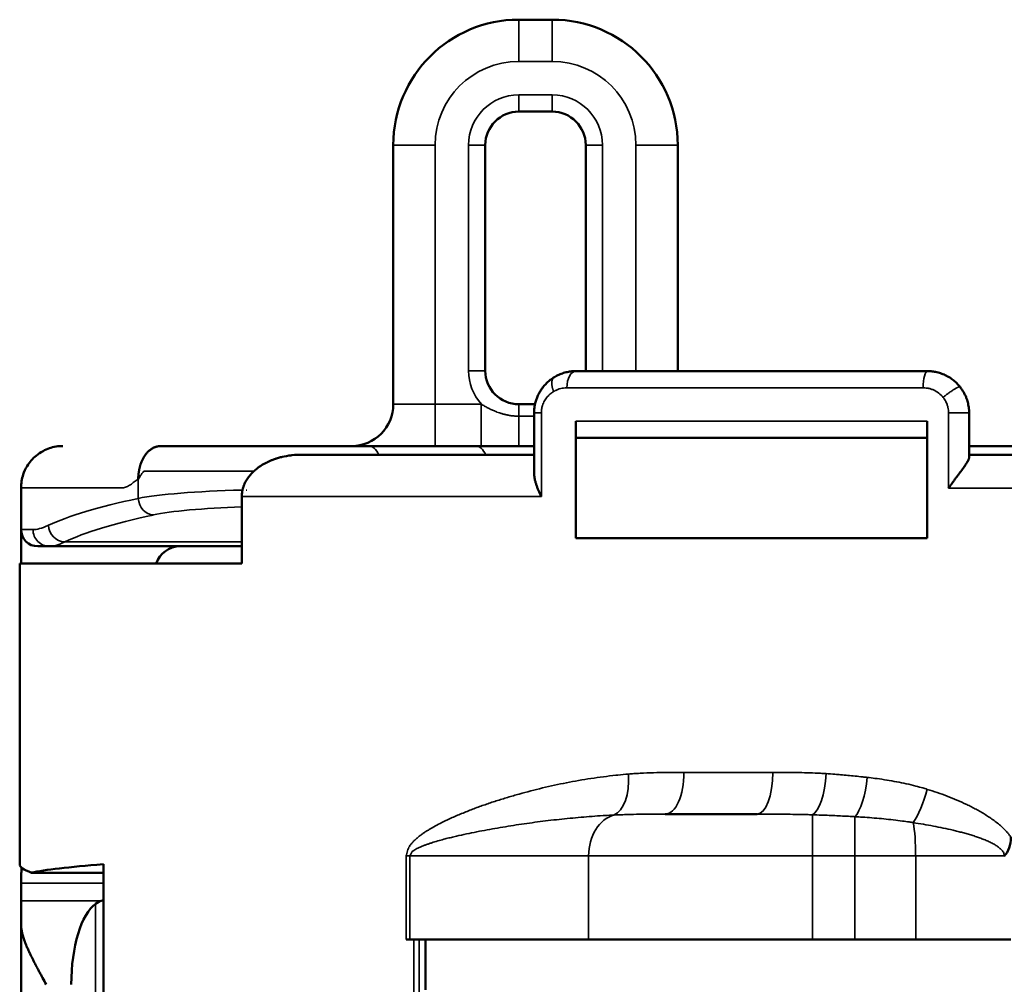
# Model space of a CAD drawing. Units: millimetres. Extents: x 303 to 496, y 93 to 373.
# Drawn here: x 361 to 373, y 177 to 189 of the extents above; entities that cross this region are included whole.
import ezdxf

# ---------------------------------------------------------------- set-up
doc = ezdxf.new("R2010")
doc.units = ezdxf.units.MM
doc.layers.add('Visible (ISO)', color=7, linetype='Continuous', lineweight=50)
doc.layers.add('Visible Narrow (ISO)', color=7, linetype='Continuous', lineweight=35)

msp = doc.modelspace()

# ---------------------------------------------------------------- linework, layer by layer
at = {"layer": 'Visible (ISO)'}
for p, q in [((366.924, 188.872), (367.324, 188.872)), ((366.924, 187.772), (367.324, 187.772)), ((365.424, 184.272), (365.424, 187.372)), ((366.524, 184.672), (366.524, 187.372)), ((367.724, 184.672), (367.724, 187.372)), ((368.824, 184.668), (368.824, 187.372)), ((371.808, 184.668), (367.608, 184.668)), ((366.924, 184.272), (367.119, 184.272)), ((367.108, 183.448), (367.108, 184.168)), ((372.308, 183.636), (372.308, 184.168)), ((367.608, 182.668), (367.608, 184.068)), ((371.808, 182.668), (371.808, 184.068)), ((371.808, 183.868), (367.608, 183.868)), ((366.408, 183.772), (365.13, 183.772)), ((366.408, 183.772), (367.108, 183.772)), ((367.108, 183.668), (364.328, 183.668)), ((378.308, 183.668), (372.308, 183.668)), ((360.974, 183.272), (360.974, 182.772)), ((363.613, 182.368), (363.613, 183.168)), ((360.974, 182.772), (360.974, 182.368)), ((361.174, 182.572), (361.315, 182.572)), ((361.315, 182.572), (363.613, 182.572)), ((371.808, 182.668), (367.608, 182.668)), ((363.613, 182.368), (360.958, 182.368)), ((360.958, 182.368), (360.958, 178.768)), ((369.774, 179.368), (368.675, 179.368)), ((361.958, 168.768), (361.958, 178.768)), ((361.958, 178.668), (361.098, 178.668)), ((360.974, 178.331), (360.974, 178.541)), ((360.974, 178.047), (360.974, 178.331)), ((360.974, 169.497), (360.974, 178.047)), ((365.62, 177.868), (365.578, 177.868)), ((367.759, 177.868), (365.62, 177.868)), ((365.808, 177.268), (365.808, 177.868)), ((370.434, 177.868), (367.759, 177.868)), ((370.434, 177.868), (370.943, 177.868)), ((371.669, 177.868), (370.943, 177.868)), ((372.808, 177.868), (371.669, 177.868))]:
    msp.add_line(p, q, dxfattribs=at)
for centre, radius, start, end in [((366.924, 187.372), 1.5, 90, 180), ((367.324, 187.372), 1.5, 0, 90), ((366.924, 187.372), 0.4, 90, 180), ((367.324, 187.372), 0.4, 0, 90), ((366.924, 184.672), 0.4, 180, 270), ((367.324, 184.672), 0.4, 359.4394, 0), ((364.924, 184.272), 0.5, 270, 0), ((361.174, 182.772), 0.2, 180, 270), ((362.874, 182.272), 0.3, 90, 161.3197)]:
    msp.add_arc(centre, radius, start, end, dxfattribs=at)
for centre, major_axis, ratio, start_param, end_param in [((372.459, 179.231), (-0.221, 0.4), 0.673555, 3.335306, 4.024451), ((375.293, 178.768), (-14.335, 0), 0.049938, -0.000001, 0.140146), ((375.27, 178.607), (14.312, 0), 0.030721, 2.765564, 3.001341), ((375.274, 178.541), (14.3, 0), 0.0625, 3.139412, 3.141593), ((360.468, 178.352), (-1.506, 0), 0.062378, 2.905675, 2.996697), ((361.974, 177.332), (0, 1), 0.4, 0.271537, 1.570796)]:
    msp.add_ellipse(centre, major_axis=major_axis, ratio=ratio, start_param=start_param, end_param=end_param, dxfattribs=at)
for points, knots in [([(367.108, 184.168), (367.108, 184.176), (367.108, 184.192), (367.11, 184.222), (367.115, 184.257), (367.124, 184.299), (367.138, 184.342), (367.157, 184.386), (367.18, 184.428), (367.206, 184.467), (367.237, 184.505), (367.272, 184.54), (367.31, 184.57), (367.336, 184.588), (367.35, 184.596)], [0, 0, 0, 0, 0.0285055, 0.0603112, 0.1092827, 0.1581655, 0.2182065, 0.2777371, 0.3365915, 0.3951511, 0.4582672, 0.5210291, 0.5829389, 0.6445731, 0.6445731, 0.6445731, 0.6445731]), ([(367.35, 184.596), (367.358, 184.601), (367.376, 184.611), (367.403, 184.625), (367.431, 184.636), (367.46, 184.646), (367.489, 184.654), (367.517, 184.66), (367.546, 184.664), (367.576, 184.667), (367.597, 184.668), (367.608, 184.668)], [0.6445731, 0.6445731, 0.6445731, 0.6445731, 0.6842417, 0.723799, 0.7631614, 0.8024561, 0.8416318, 0.880766, 0.9158603, 0.9579308, 1, 1, 1, 1]), ([(371.808, 184.668), (371.819, 184.668), (371.848, 184.667), (371.886, 184.662), (371.922, 184.655), (371.952, 184.647), (371.981, 184.637), (372.009, 184.626), (372.037, 184.613), (372.063, 184.598), (372.089, 184.582), (372.114, 184.564), (372.137, 184.545), (372.16, 184.524), (372.181, 184.502), (372.194, 184.486), (372.2, 184.478)], [0, 0, 0, 0, 0.044185, 0.1085424, 0.1478252, 0.1870846, 0.2263667, 0.265719, 0.3044089, 0.3430917, 0.3818073, 0.4205971, 0.4594457, 0.4982971, 0.5371821, 0.5761328, 0.5761328, 0.5761328, 0.5761328]), ([(372.2, 184.478), (372.208, 184.467), (372.224, 184.446), (372.245, 184.412), (372.263, 184.376), (372.277, 184.342), (372.288, 184.309), (372.295, 184.28), (372.301, 184.25), (372.305, 184.226), (372.307, 184.198), (372.308, 184.181), (372.308, 184.168)], [0.5761328, 0.5761328, 0.5761328, 0.5761328, 0.6269664, 0.6778686, 0.7288306, 0.7798448, 0.8184661, 0.8570721, 0.8956909, 0.9343511, 0.9503887, 1, 1, 1, 1]), ([(360.974, 183.272), (360.974, 183.326), (360.983, 183.38), (361.011, 183.466), (361.027, 183.5), (361.075, 183.579), (361.112, 183.621), (361.179, 183.678), (361.207, 183.696), (361.285, 183.738), (361.338, 183.756), (361.419, 183.77), (361.446, 183.772), (361.474, 183.772)], [0, 0, 0, 0, 0.01613866, 0.01613866, 0.0272666, 0.0272666, 0.0436752, 0.0436752, 0.05366443, 0.05366443, 0.0700997, 0.0700997, 0.07827058, 0.07827058, 0.07827058, 0.07827058]), ([(362.65, 183.772), (362.671, 183.772), (362.688, 183.772), (362.718, 183.772), (362.721, 183.772), (362.75, 183.772), (362.776, 183.772), (362.832, 183.772), (362.861, 183.772), (362.923, 183.772), (362.956, 183.772), (363.024, 183.772), (363.059, 183.772), (363.132, 183.772), (363.17, 183.772), (363.248, 183.772), (363.288, 183.772), (363.37, 183.772), (363.412, 183.772), (363.498, 183.772), (363.542, 183.772), (363.61, 183.772), (363.634, 183.772), (363.669, 183.772), (363.681, 183.772), (363.692, 183.772), (363.693, 183.772), (363.705, 183.772), (363.718, 183.772), (363.75, 183.772), (363.771, 183.772), (363.836, 183.772), (363.881, 183.772), (363.972, 183.772), (364.017, 183.772), (364.109, 183.772), (364.154, 183.772), (364.246, 183.772), (364.292, 183.772), (364.433, 183.772), (364.479, 183.772), (364.569, 183.772), (364.614, 183.772), (364.702, 183.772), (364.746, 183.772), (364.833, 183.772), (364.875, 183.772), (364.959, 183.772), (365, 183.772), (365.071, 183.772), (365.101, 183.772), (365.13, 183.772)], [0, 0, 0, 0, 0.0543, 0.0543, 0.062007, 0.062007, 0.111736, 0.111736, 0.161465, 0.161465, 0.211194, 0.211194, 0.260923, 0.260923, 0.310651, 0.310651, 0.36038, 0.36038, 0.410109, 0.410109, 0.459838, 0.459838, 0.486254, 0.486254, 0.498388, 0.498722, 0.498722, 0.499086, 0.512267, 0.512267, 0.534343, 0.534343, 0.582103, 0.582103, 0.629863, 0.629863, 0.677624, 0.677624, 0.725384, 0.725384, 0.773144, 0.773144, 0.820904, 0.820904, 0.868665, 0.868665, 0.916425, 0.916425, 0.964185, 0.964185, 1, 1, 1, 1]), ([(372.308, 183.772), (372.697, 183.772), (373.109, 183.772), (373.789, 183.772), (374.047, 183.772), (374.308, 183.772)], [0.2867876, 0.2867876, 0.2867876, 0.2867876, 0.3605869, 0.3605869, 0.4044115, 0.4044115, 0.4044115, 0.4044115]), ([(364.328, 183.668), (364.29, 183.668), (364.252, 183.666), (364.214, 183.662), (364.21, 183.661), (364.206, 183.661), (364.202, 183.66), (364.166, 183.656), (364.13, 183.65), (364.095, 183.641), (364.093, 183.641), (364.092, 183.64), (364.09, 183.64), (364.073, 183.636), (364.056, 183.631), (364.04, 183.626), (364.037, 183.626), (364.035, 183.625), (364.033, 183.624), (364.03, 183.623), (364.027, 183.622), (364.025, 183.622), (364.011, 183.617), (363.997, 183.612), (363.983, 183.607), (363.981, 183.606), (363.979, 183.605), (363.976, 183.604), (363.974, 183.603), (363.971, 183.602), (363.968, 183.601), (363.958, 183.597), (363.947, 183.592), (363.937, 183.587), (363.932, 183.585), (363.926, 183.583), (363.921, 183.58), (363.918, 183.579), (363.916, 183.578), (363.913, 183.576), (363.907, 183.573), (363.901, 183.57), (363.895, 183.567), (363.886, 183.562), (363.878, 183.558), (363.87, 183.553), (363.87, 183.553), (363.869, 183.553), (363.869, 183.552), (363.868, 183.552), (363.867, 183.551), (363.866, 183.551), (363.852, 183.543), (363.839, 183.534), (363.826, 183.525), (363.823, 183.523), (363.821, 183.522), (363.818, 183.52), (363.815, 183.518), (363.813, 183.516), (363.81, 183.514), (363.797, 183.505), (363.785, 183.495), (363.773, 183.485), (363.772, 183.484), (363.772, 183.483), (363.771, 183.483), (363.77, 183.482), (363.769, 183.481), (363.768, 183.48), (363.755, 183.469), (363.742, 183.456), (363.73, 183.444), (363.73, 183.443), (363.729, 183.442), (363.728, 183.441), (363.727, 183.44), (363.726, 183.439), (363.725, 183.438), (363.713, 183.425), (363.702, 183.412), (363.692, 183.398), (363.691, 183.397), (363.69, 183.395), (363.69, 183.394), (363.689, 183.393), (363.689, 183.393), (363.688, 183.392), (363.685, 183.387), (363.681, 183.382), (363.678, 183.377), (363.676, 183.374), (363.674, 183.372), (363.673, 183.369), (363.671, 183.366), (363.669, 183.363), (363.667, 183.36), (363.664, 183.355), (363.662, 183.35), (363.659, 183.346), (363.659, 183.345), (363.658, 183.344), (363.658, 183.343), (363.657, 183.341), (363.656, 183.34), (363.655, 183.338), (363.652, 183.333), (363.65, 183.327), (363.647, 183.321), (363.646, 183.319), (363.645, 183.317), (363.644, 183.315), (363.643, 183.313), (363.642, 183.311), (363.641, 183.308), (363.639, 183.302), (363.636, 183.295), (363.634, 183.289), (363.634, 183.288), (363.634, 183.288), (363.633, 183.287), (363.633, 183.287), (363.633, 183.286), (363.633, 183.285), (363.63, 183.278), (363.628, 183.27), (363.626, 183.263), (363.626, 183.261), (363.625, 183.26), (363.625, 183.258), (363.624, 183.257), (363.624, 183.255), (363.623, 183.253), (363.622, 183.247), (363.621, 183.241), (363.62, 183.236), (363.619, 183.233), (363.619, 183.231), (363.618, 183.228), (363.618, 183.226), (363.617, 183.223), (363.617, 183.22), (363.616, 183.213), (363.615, 183.207), (363.615, 183.2), (363.614, 183.2), (363.614, 183.199), (363.614, 183.198), (363.614, 183.197), (363.614, 183.196), (363.614, 183.195), (363.613, 183.186), (363.613, 183.177), (363.613, 183.168)], [0, 0, 0, 0, 0.1154642, 0.1154642, 0.1154642, 0.1273449, 0.1273449, 0.1273449, 0.2380333, 0.2380333, 0.2380333, 0.2430408, 0.2430408, 0.2430408, 0.2959429, 0.2959429, 0.2959429, 0.3036507, 0.3036507, 0.3036507, 0.3116921, 0.3116921, 0.3116921, 0.3564498, 0.3564498, 0.3564498, 0.364147, 0.364147, 0.364147, 0.3730332, 0.3730332, 0.3730332, 0.4076802, 0.4076802, 0.4076802, 0.4247053, 0.4247053, 0.4247053, 0.4346723, 0.4346723, 0.4346723, 0.4549556, 0.4549556, 0.4549556, 0.483479, 0.483479, 0.483479, 0.4851997, 0.4851997, 0.4851997, 0.4886577, 0.4886577, 0.4886577, 0.5365535, 0.5365535, 0.5365535, 0.5459816, 0.5459816, 0.5459816, 0.5559907, 0.5559907, 0.5559907, 0.6036184, 0.6036184, 0.6036184, 0.6068383, 0.6068383, 0.6068383, 0.6106789, 0.6106789, 0.6106789, 0.663297, 0.663297, 0.663297, 0.6674868, 0.6674868, 0.6674868, 0.6719651, 0.6719651, 0.6719651, 0.7233945, 0.7233945, 0.7233945, 0.7282051, 0.7282051, 0.7282051, 0.7308105, 0.7308105, 0.7308105, 0.7488247, 0.7488247, 0.7488247, 0.7586636, 0.7586636, 0.7586636, 0.7694103, 0.7694103, 0.7694103, 0.7858699, 0.7858699, 0.7858699, 0.7890866, 0.7890866, 0.7890866, 0.7940448, 0.7940448, 0.7940448, 0.8128042, 0.8128042, 0.8128042, 0.8194163, 0.8194163, 0.8194163, 0.8273068, 0.8273068, 0.8273068, 0.8479916, 0.8479916, 0.8479916, 0.849693, 0.849693, 0.849693, 0.8520064, 0.8520064, 0.8520064, 0.8752164, 0.8752164, 0.8752164, 0.8801315, 0.8801315, 0.8801315, 0.8854633, 0.8854633, 0.8854633, 0.903393, 0.903393, 0.903393, 0.9106413, 0.9106413, 0.9106413, 0.9194112, 0.9194112, 0.9194112, 0.9389309, 0.9389309, 0.9389309, 0.9411051, 0.9411051, 0.9411051, 0.9441438, 0.9441438, 0.9441438, 0.9714256, 0.9714256, 0.9714256, 0.9714256]), ([(372.062, 183.268), (372.069, 183.277), (372.075, 183.286), (372.081, 183.295), (372.087, 183.303), (372.094, 183.312), (372.1, 183.321), (372.106, 183.33), (372.113, 183.339), (372.119, 183.347), (372.125, 183.356), (372.132, 183.365), (372.138, 183.374), (372.146, 183.384), (372.154, 183.395), (372.162, 183.405), (372.167, 183.412), (372.171, 183.419), (372.176, 183.425), (372.179, 183.429), (372.181, 183.432), (372.184, 183.435), (372.187, 183.439), (372.19, 183.444), (372.193, 183.448), (372.199, 183.456), (372.206, 183.465), (372.212, 183.473), (372.212, 183.474), (372.213, 183.475), (372.214, 183.475), (372.214, 183.476), (372.215, 183.477), (372.216, 183.478), (372.219, 183.482), (372.222, 183.486), (372.225, 183.491), (372.227, 183.494), (372.229, 183.497), (372.231, 183.5), (372.234, 183.503), (372.236, 183.507), (372.239, 183.51), (372.242, 183.514), (372.244, 183.518), (372.247, 183.522), (372.247, 183.522), (372.248, 183.523), (372.248, 183.524), (372.249, 183.525), (372.25, 183.526), (372.251, 183.527), (372.255, 183.532), (372.258, 183.538), (372.262, 183.543), (372.263, 183.544), (372.263, 183.545), (372.264, 183.546), (372.265, 183.547), (372.265, 183.548), (372.266, 183.549), (372.27, 183.555), (372.273, 183.56), (372.276, 183.565), (372.277, 183.566), (372.277, 183.567), (372.278, 183.568), (372.279, 183.569), (372.279, 183.57), (372.28, 183.571), (372.283, 183.576), (372.286, 183.581), (372.289, 183.586), (372.29, 183.587), (372.29, 183.587), (372.29, 183.588), (372.29, 183.589), (372.291, 183.589), (372.291, 183.59), (372.294, 183.595), (372.297, 183.601), (372.299, 183.606), (372.301, 183.609), (372.301, 183.611), (372.302, 183.613), (372.303, 183.614), (372.303, 183.614), (372.303, 183.615), (372.303, 183.615), (372.303, 183.616), (372.304, 183.616), (372.304, 183.618), (372.305, 183.621), (372.306, 183.623), (372.306, 183.624), (372.307, 183.626), (372.307, 183.628), (372.307, 183.629), (372.307, 183.629), (372.307, 183.63), (372.307, 183.63), (372.307, 183.631), (372.308, 183.632), (372.308, 183.633), (372.308, 183.635), (372.308, 183.636)], [0, 0, 0, 0, 0.032571, 0.032571, 0.032571, 0.065142, 0.065142, 0.065142, 0.0977205, 0.0977205, 0.0977205, 0.130299, 0.130299, 0.130299, 0.1699749, 0.1699749, 0.1699749, 0.1953913, 0.1953913, 0.1953913, 0.2080894, 0.2080894, 0.2080894, 0.2242176, 0.2242176, 0.2242176, 0.2574554, 0.2574554, 0.2574554, 0.260504, 0.260504, 0.260504, 0.2642642, 0.2642642, 0.2642642, 0.2806353, 0.2806353, 0.2806353, 0.2932123, 0.2932123, 0.2932123, 0.3074101, 0.3074101, 0.3074101, 0.3232156, 0.3232156, 0.3232156, 0.3258911, 0.3258911, 0.3258911, 0.3306053, 0.3306053, 0.3306053, 0.3542478, 0.3542478, 0.3542478, 0.358455, 0.358455, 0.358455, 0.3633853, 0.3633853, 0.3633853, 0.3871871, 0.3871871, 0.3871871, 0.3910905, 0.3910905, 0.3910905, 0.3957016, 0.3957016, 0.3957016, 0.4211779, 0.4211779, 0.4211779, 0.4238181, 0.4238181, 0.4238181, 0.4268786, 0.4268786, 0.4268786, 0.4564106, 0.4564106, 0.4564106, 0.4695009, 0.4695009, 0.4695009, 0.4727252, 0.4727252, 0.4727252, 0.4759615, 0.4759615, 0.4759615, 0.4891005, 0.4891005, 0.4891005, 0.5012868, 0.5012868, 0.5012868, 0.5054774, 0.5054774, 0.5054774, 0.5096559, 0.5096559, 0.5096559, 0.5218075, 0.5218075, 0.5218075, 0.5218075]), ([(367.194, 183.168), (367.191, 183.174), (367.185, 183.186), (367.176, 183.204), (367.168, 183.222), (367.16, 183.24), (367.152, 183.257), (367.145, 183.275), (367.139, 183.293), (367.133, 183.311), (367.127, 183.328), (367.122, 183.346), (367.118, 183.363), (367.114, 183.38), (367.112, 183.398), (367.109, 183.415), (367.108, 183.431), (367.108, 183.442), (367.108, 183.448)], [0, 0, 0, 0, 0.062477, 0.124954, 0.18743, 0.249908, 0.312392, 0.374895, 0.437399, 0.499888, 0.562378, 0.624902, 0.687436, 0.749957, 0.812448, 0.874947, 0.937476, 1, 1, 1, 1]), ([(360.974, 178.543), (360.974, 178.544), (360.974, 178.545), (360.974, 178.548), (360.974, 178.55), (360.974, 178.553), (360.974, 178.556), (360.974, 178.56), (360.974, 178.565), (360.975, 178.571), (360.975, 178.576), (360.975, 178.582), (360.975, 178.588), (360.975, 178.588), (360.975, 178.589), (360.975, 178.589), (360.975, 178.59), (360.975, 178.59), (360.975, 178.591), (360.976, 178.603), (360.976, 178.618), (360.977, 178.635), (360.977, 178.635), (360.977, 178.636), (360.977, 178.637), (360.977, 178.637), (360.977, 178.638), (360.977, 178.638), (360.977, 178.646), (360.977, 178.654), (360.977, 178.663), (360.977, 178.664), (360.977, 178.665), (360.977, 178.666), (360.977, 178.668), (360.977, 178.669), (360.978, 178.67), (360.978, 178.679), (360.978, 178.687), (360.978, 178.697), (360.978, 178.698), (360.978, 178.698), (360.978, 178.699), (360.978, 178.7), (360.978, 178.7), (360.978, 178.701), (360.978, 178.703), (360.978, 178.706), (360.978, 178.709), (360.979, 178.711), (360.979, 178.714), (360.979, 178.717), (360.979, 178.72), (360.979, 178.723), (360.979, 178.726), (360.979, 178.727), (360.979, 178.728), (360.979, 178.729)], [0, 0, 0, 0, 0.0469452, 0.0469452, 0.0469452, 0.0901689, 0.0901689, 0.0901689, 0.1410314, 0.1410314, 0.1410314, 0.186015, 0.186015, 0.186015, 0.1881449, 0.1881449, 0.1881449, 0.1924127, 0.1924127, 0.1924127, 0.2790668, 0.2790668, 0.2790668, 0.2825493, 0.2825493, 0.2825493, 0.2843804, 0.2843804, 0.2843804, 0.3246923, 0.3246923, 0.3246923, 0.3299411, 0.3299411, 0.3299411, 0.3353885, 0.3353885, 0.3353885, 0.3737014, 0.3737014, 0.3737014, 0.3772269, 0.3772269, 0.3772269, 0.3792097, 0.3792097, 0.3792097, 0.3899838, 0.3899838, 0.3899838, 0.400758, 0.400758, 0.400758, 0.4125045, 0.4125045, 0.4125045, 0.4169519, 0.4169519, 0.4169519, 0.4169519]), ([(361.274, 177.332), (361.26, 177.358), (361.246, 177.383), (361.232, 177.409), (361.229, 177.415), (361.225, 177.421), (361.222, 177.426), (361.219, 177.432), (361.216, 177.438), (361.213, 177.444), (361.206, 177.456), (361.199, 177.469), (361.192, 177.482), (361.186, 177.495), (361.179, 177.507), (361.172, 177.52), (361.168, 177.528), (361.164, 177.535), (361.16, 177.543), (361.158, 177.547), (361.156, 177.551), (361.154, 177.555), (361.152, 177.559), (361.15, 177.563), (361.148, 177.566), (361.144, 177.574), (361.14, 177.582), (361.136, 177.59), (361.133, 177.595), (361.13, 177.6), (361.128, 177.605), (361.121, 177.618), (361.115, 177.63), (361.109, 177.643), (361.1, 177.661), (361.091, 177.679), (361.082, 177.697), (361.081, 177.7), (361.08, 177.702), (361.079, 177.705), (361.078, 177.707), (361.077, 177.708), (361.076, 177.71), (361.07, 177.723), (361.065, 177.735), (361.059, 177.748), (361.059, 177.749), (361.058, 177.749), (361.058, 177.75), (361.052, 177.764), (361.046, 177.777), (361.041, 177.79), (361.04, 177.792), (361.039, 177.793), (361.039, 177.795), (361.038, 177.797), (361.037, 177.799), (361.036, 177.801), (361.033, 177.81), (361.029, 177.819), (361.025, 177.828), (361.024, 177.832), (361.022, 177.836), (361.021, 177.84), (361.019, 177.844), (361.018, 177.848), (361.016, 177.852), (361.013, 177.862), (361.01, 177.871), (361.007, 177.88), (361.006, 177.881), (361.006, 177.882), (361.005, 177.883), (361.005, 177.885), (361.004, 177.886), (361.004, 177.888), (361, 177.899), (360.997, 177.91), (360.994, 177.921), (360.993, 177.923), (360.993, 177.924), (360.992, 177.926), (360.992, 177.927), (360.992, 177.928), (360.992, 177.929), (360.991, 177.933), (360.989, 177.937), (360.988, 177.941), (360.988, 177.943), (360.988, 177.945), (360.987, 177.947), (360.987, 177.949), (360.986, 177.951), (360.986, 177.953), (360.985, 177.958), (360.984, 177.962), (360.983, 177.966), (360.983, 177.967), (360.983, 177.967), (360.982, 177.968), (360.982, 177.969), (360.982, 177.97), (360.982, 177.972), (360.979, 177.984), (360.977, 177.996), (360.976, 178.008), (360.974, 178.021), (360.974, 178.034), (360.974, 178.047)], [0, 0, 0, 0, 0.0872327, 0.0872327, 0.0872327, 0.1070838, 0.1070838, 0.1070838, 0.1269414, 0.1269414, 0.1269414, 0.1705721, 0.1705721, 0.1705721, 0.2142027, 0.2142027, 0.2142027, 0.2409743, 0.2409743, 0.2409743, 0.2543601, 0.2543601, 0.2543601, 0.2677459, 0.2677459, 0.2677459, 0.2945404, 0.2945404, 0.2945404, 0.3125907, 0.3125907, 0.3125907, 0.3563415, 0.3563415, 0.3563415, 0.4198783, 0.4198783, 0.4198783, 0.4286044, 0.4286044, 0.4286044, 0.4350736, 0.4350736, 0.4350736, 0.4793822, 0.4793822, 0.4793822, 0.4821772, 0.4821772, 0.4821772, 0.5298562, 0.5298562, 0.5298562, 0.5359568, 0.5359568, 0.5359568, 0.5424547, 0.5424547, 0.5424547, 0.5760467, 0.5760467, 0.5760467, 0.589839, 0.589839, 0.589839, 0.6055099, 0.6055099, 0.6055099, 0.6395957, 0.6395957, 0.6395957, 0.6436771, 0.6436771, 0.6436771, 0.6494198, 0.6494198, 0.6494198, 0.6906021, 0.6906021, 0.6906021, 0.6973799, 0.6973799, 0.6973799, 0.7011651, 0.7011651, 0.7011651, 0.717031, 0.717031, 0.717031, 0.724165, 0.724165, 0.724165, 0.7324825, 0.7324825, 0.7324825, 0.7491669, 0.7491669, 0.7491669, 0.7509805, 0.7509805, 0.7509805, 0.756262, 0.756262, 0.756262, 0.8048493, 0.8048493, 0.8048493, 0.8587216, 0.8587216, 0.8587216, 0.8587216])]:
    msp.add_open_spline(points, degree=3, knots=knots, dxfattribs=at)
for points, weights in [([(362.401, 183.545), (362.444, 183.683), (362.53, 183.772), (362.65, 183.772)], [0.874193260776, 0.823780992497, 0.865716572238, 1]), ([(362.375, 183.372), (362.375, 183.428), (362.383, 183.487), (362.401, 183.545)], [1, 0.939021281886, 0.897085702145, 0.874193260776])]:
    msp.add_rational_spline(points, weights, degree=3, dxfattribs=at)
msp.add_open_spline([(361.932, 178.331), (361.915, 178.326), (361.893, 178.314), (361.866, 178.296)], degree=3, dxfattribs=at)
at = {"layer": 'Visible Narrow (ISO)'}
for p, q in [((366.924, 188.872), (366.924, 188.372)), ((367.324, 188.372), (367.324, 188.872)), ((366.924, 188.372), (367.324, 188.372)), ((366.924, 187.972), (367.324, 187.972)), ((366.924, 187.972), (366.924, 187.772)), ((367.324, 187.772), (367.324, 187.972)), ((365.924, 187.372), (365.424, 187.372)), ((365.924, 184.272), (365.924, 187.372)), ((366.324, 184.672), (366.324, 187.372)), ((366.324, 187.372), (366.524, 187.372)), ((367.724, 187.372), (367.924, 187.372)), ((367.924, 184.672), (367.924, 187.372)), ((368.324, 184.668), (368.324, 187.372)), ((368.324, 187.372), (368.824, 187.372)), ((366.324, 184.672), (366.524, 184.672)), ((367.724, 184.672), (367.924, 184.672)), ((371.758, 184.468), (367.499, 184.468)), ((365.924, 184.272), (365.424, 184.272)), ((365.924, 184.272), (366.476, 184.272)), ((365.924, 183.772), (365.924, 184.272)), ((366.476, 184.272), (366.476, 183.772)), ((366.924, 184.272), (366.924, 184.129)), ((366.924, 184.129), (366.924, 183.772)), ((366.924, 184.129), (367.108, 184.129)), ((367.108, 184.168), (367.194, 184.168)), ((367.194, 183.168), (367.194, 184.168)), ((372.062, 184.168), (372.308, 184.168)), ((372.062, 183.268), (372.062, 184.168)), ((371.808, 184.068), (367.608, 184.068)), ((362.375, 183.372), (362.375, 183.146)), ((378.553, 183.268), (372.062, 183.268)), ((367.194, 183.168), (363.613, 183.168)), ((360.974, 182.772), (361.117, 182.772)), ((363.613, 182.626), (361.498, 182.626)), ((369.961, 179.868), (368.899, 179.868)), ((370.434, 178.868), (370.434, 179.36)), ((370.943, 178.868), (370.943, 179.338)), ((365.62, 178.868), (365.578, 178.868)), ((365.578, 177.868), (365.578, 178.868)), ((367.759, 178.868), (365.62, 178.868)), ((365.62, 177.868), (365.62, 178.868)), ((370.434, 178.868), (367.759, 178.868)), ((367.759, 177.868), (367.759, 178.868)), ((370.434, 178.868), (370.943, 178.868)), ((370.434, 177.868), (370.434, 178.868)), ((371.669, 178.868), (370.943, 178.868)), ((370.943, 177.868), (370.943, 178.868)), ((372.728, 178.868), (371.669, 178.868)), ((371.669, 177.868), (371.669, 178.868)), ((360.974, 178.543), (361.958, 178.543)), ((360.974, 178.331), (361.932, 178.331)), ((361.866, 178.296), (361.866, 169.248)), ((365.668, 169.668), (365.668, 177.868)), ((365.735, 169.668), (365.735, 177.868))]:
    msp.add_line(p, q, dxfattribs=at)
for centre, radius, start, end in [((366.924, 187.372), 1, 90, 180), ((367.324, 187.372), 1, 0, 90), ((366.924, 187.372), 0.6, 90, 180), ((367.324, 187.372), 0.6, 0, 90), ((366.924, 184.672), 0.6, 180, 221.8103), ((367.324, 184.672), 0.6, 359.6262, 0)]:
    msp.add_arc(centre, radius, start, end, dxfattribs=at)
for centre, major_axis, ratio, start_param, end_param in [((367.608, 184.468), (0, 0.2), 0.546099, 0, 1.570796), ((371.808, 184.468), (0, 0.2), 0.248227, 0, 1.570796), ((365.13, 183.472), (0, 0.3), 0.529702, 5.424747, 6.283185), ((366.408, 183.472), (0, 0.3), 0.529702, 5.424747, 6.283185), ((364.179, 183.065), (-2, 0), 0.09375, -1.28483, -0.446463), ((364.229, 183.065), (2, 0), 0.09375, 1.853445, 1.856763), ((375.223, 182.513), (14.249, 0.002), 0.102863, 2.694315, 2.92632), ((362.556, 183.146), (-0.043, 0.195), 0.898031, 1.377833, 2.903879), ((364.179, 182.866), (1.8, 0), 0.104167, 1.890765, 2.69513), ((375.227, 182.314), (14.054, 0.002), 0.10431, 2.69438, 2.92635), ((361.498, 182.825), (-0.086, 0.18), 0.971981, 1.136485, 2.685186), ((361.315, 182.772), (0, 0.2), 0.989976, 1.570795, 3.141592), ((368.675, 179.868), (0, -0.5), 0.448165, 0, 1.570796), ((369.774, 179.868), (0, -0.5), 0.373874, 0, 1.570796), ((367.989, 179.848), (0.04, -0.498), 0.493305, 0.1483, 1.530983), ((370.434, 179.853), (-0.031, -0.499), 0.328782, 0.185666, 1.591097), ((370.943, 179.808), (-0.056, -0.497), 0.293261, 0.36543, 1.603689), ((371.684, 179.665), (-0.143, -0.479), 0.235159, 0.661723, 1.641031), ((368.141, 178.868), (0, 0.5), 0.764145, 0.200595, 1.570796), ((371.596, 178.868), (0, -0.5), 0.145261, 1.570796, 2.493524)]:
    msp.add_ellipse(centre, major_axis=major_axis, ratio=ratio, start_param=start_param, end_param=end_param, dxfattribs=at)
for points, weights in [([(367.341, 184.425), (367.307, 184.507), (367.311, 184.573), (367.35, 184.596)], [1, 0.868255215849, 0.868255215849, 1]), ([(371.997, 184.354), (372.099, 184.439), (372.188, 184.493), (372.2, 184.478)], [1, 0.759767896095, 0.759768367369, 1.00000141382]), ([(363.615, 183.245), (363.615, 183.235), (363.616, 183.226), (363.616, 183.217)], [1, 0.982412982196, 0.966620185016, 0.952621608458])]:
    msp.add_rational_spline(points, weights, degree=3, dxfattribs=at)
for points, knots in [([(367.341, 184.425), (367.344, 184.427), (367.35, 184.43), (367.355, 184.433), (367.363, 184.437), (367.369, 184.439), (367.386, 184.447), (367.397, 184.451), (367.42, 184.458), (367.432, 184.461), (367.449, 184.464), (367.454, 184.465), (367.473, 184.467), (367.486, 184.468), (367.499, 184.468)], [0.6363594, 0.6363594, 0.6363594, 0.6363594, 0.6565153, 0.6766712, 0.6766712, 0.716983, 0.716983, 0.7973574, 0.7973574, 0.8776004, 0.8776004, 0.9136035, 0.9136035, 1, 1, 1, 1]), ([(371.758, 184.468), (371.765, 184.468), (371.772, 184.468), (371.789, 184.467), (371.799, 184.465), (371.822, 184.462), (371.834, 184.459), (371.858, 184.452), (371.869, 184.448), (371.903, 184.433), (371.925, 184.42), (371.964, 184.391), (371.981, 184.373), (371.997, 184.354)], [0, 0, 0, 0, 0.0446025, 0.0446025, 0.1095068, 0.1095068, 0.1886425, 0.1886425, 0.2677781, 0.2677781, 0.4232486, 0.4232486, 0.5787829, 0.5787829, 0.5787829, 0.5787829]), ([(367.194, 184.168), (367.194, 184.173), (367.194, 184.177), (367.195, 184.187), (367.195, 184.192), (367.197, 184.205), (367.198, 184.213), (367.201, 184.229), (367.202, 184.237), (367.207, 184.254), (367.21, 184.263), (367.217, 184.281), (367.221, 184.29), (367.229, 184.307), (367.234, 184.316), (367.243, 184.332), (367.249, 184.339), (367.26, 184.355), (367.267, 184.363), (367.28, 184.377), (367.287, 184.384), (367.302, 184.397), (367.31, 184.403), (367.321, 184.412), (367.329, 184.417), (367.337, 184.422), (367.341, 184.425)], [0, 0, 0, 0, 0.0275497, 0.0275497, 0.0583053, 0.0583053, 0.1057319, 0.1057319, 0.1531586, 0.1531586, 0.2116197, 0.2116197, 0.2698673, 0.2698673, 0.3278275, 0.3278275, 0.3857878, 0.3857878, 0.4486772, 0.4486772, 0.5115665, 0.5115665, 0.573963, 0.573963, 0.6051612, 0.6363594, 0.6363594, 0.6363594, 0.6363594]), ([(371.997, 184.354), (372.007, 184.341), (372.016, 184.328), (372.032, 184.3), (372.039, 184.285), (372.048, 184.259), (372.052, 184.247), (372.057, 184.223), (372.06, 184.211), (372.061, 184.197), (372.061, 184.194), (372.062, 184.184), (372.062, 184.176), (372.062, 184.168)], [0.5787829, 0.5787829, 0.5787829, 0.5787829, 0.6801409, 0.6801409, 0.7815161, 0.7815161, 0.8582132, 0.8582132, 0.9349103, 0.9349103, 0.9508079, 0.9508079, 1, 1, 1, 1]), ([(366.476, 184.272), (366.483, 184.268), (366.495, 184.261), (366.514, 184.25), (366.533, 184.24), (366.552, 184.229), (366.571, 184.219), (366.598, 184.206), (366.621, 184.196), (366.641, 184.188), (366.651, 184.184), (366.669, 184.176), (366.696, 184.167), (366.73, 184.156), (366.766, 184.147), (366.803, 184.139), (366.836, 184.134), (366.859, 184.132), (366.871, 184.131), (366.881, 184.13), (366.898, 184.129), (366.914, 184.129), (366.924, 184.129)], [0, 0, 0, 0, 0.046064, 0.091517, 0.136716, 0.182025, 0.227811, 0.274448, 0.371799, 0.388558, 0.405436, 0.439523, 0.51089, 0.586792, 0.66404, 0.745786, 0.828681, 0.873402, 0.889183, 0.904986, 0.936641, 1, 1, 1, 1]), ([(362.375, 183.372), (362.382, 183.38), (362.388, 183.391), (362.4, 183.413), (362.407, 183.424), (362.42, 183.445), (362.426, 183.454), (362.44, 183.468), (362.447, 183.472), (362.46, 183.472), (362.464, 183.472), (362.497, 183.472), (362.528, 183.472), (362.594, 183.472), (362.629, 183.472), (362.702, 183.472), (362.74, 183.472), (362.82, 183.472), (362.861, 183.472), (362.947, 183.472), (362.992, 183.472), (363.084, 183.472), (363.131, 183.472), (363.228, 183.472), (363.277, 183.472), (363.378, 183.472), (363.43, 183.472), (363.51, 183.472), (363.538, 183.472), (363.579, 183.472), (363.593, 183.472), (363.606, 183.472), (363.607, 183.472), (363.621, 183.472), (363.636, 183.472), (363.674, 183.472), (363.699, 183.472), (363.735, 183.472), (363.747, 183.472), (363.759, 183.472)], [0, 0, 0, 0, 0.0135751, 0.0135751, 0.0271502, 0.0271502, 0.0407253, 0.0407253, 0.0543004, 0.0543004, 0.0620072, 0.0620072, 0.111736, 0.111736, 0.1614649, 0.1614649, 0.2111937, 0.2111937, 0.2609225, 0.2609225, 0.3106514, 0.3106514, 0.3603802, 0.3603802, 0.410109, 0.410109, 0.4598379, 0.4598379, 0.4862539, 0.4862539, 0.4983881, 0.4987224, 0.4987224, 0.4990856, 0.5122668, 0.5122668, 0.534343, 0.534343, 0.5452502, 0.5452502, 0.5452502, 0.5452502]), ([(362.375, 183.372), (362.359, 183.364), (362.343, 183.353), (362.312, 183.331), (362.297, 183.32), (362.266, 183.299), (362.25, 183.29), (362.219, 183.276), (362.203, 183.272), (362.086, 183.272), (361.992, 183.272), (361.801, 183.272), (361.707, 183.272), (361.535, 183.272), (361.458, 183.272), (361.32, 183.272), (361.26, 183.272), (361.156, 183.272), (361.113, 183.272), (361.043, 183.272), (361.017, 183.272), (360.982, 183.272), (360.974, 183.272), (360.974, 183.272)], [0, 0, 0, 0, 0.0020807, 0.0020807, 0.0041615, 0.0041615, 0.0062422, 0.0062422, 0.0083229, 0.0083229, 0.0213147, 0.0213147, 0.0362736, 0.0362736, 0.0512326, 0.0512326, 0.0661915, 0.0661915, 0.0811504, 0.0811504, 0.0961093, 0.0961093, 0.1110682, 0.1110682, 0.1110682, 0.1110682]), ([(361.303, 182.825), (361.301, 182.824), (361.299, 182.823), (361.295, 182.821), (361.294, 182.821), (361.257, 182.804), (361.224, 182.792), (361.167, 182.776), (361.143, 182.772), (361.12, 182.772), (361.118, 182.772), (361.117, 182.772)], [0, 0, 0, 0, 0.026605, 0.026605, 0.043322, 0.043322, 0.53414, 0.53414, 0.973095, 0.973095, 1, 1, 1, 1]), ([(361.498, 182.626), (361.496, 182.625), (361.494, 182.624), (361.491, 182.622), (361.49, 182.622), (361.453, 182.604), (361.421, 182.592), (361.365, 182.576), (361.341, 182.572), (361.318, 182.572), (361.316, 182.572), (361.315, 182.572)], [0, 0, 0, 0, 0.026605, 0.026605, 0.043322, 0.043322, 0.53414, 0.53414, 0.973095, 0.973095, 1, 1, 1, 1]), ([(368.236, 179.848), (368.257, 179.85), (368.278, 179.851), (368.312, 179.854), (368.324, 179.854), (368.363, 179.857), (368.39, 179.858), (368.47, 179.862), (368.523, 179.864), (368.63, 179.866), (368.683, 179.867), (368.768, 179.868), (368.799, 179.868), (368.853, 179.868), (368.876, 179.868), (368.899, 179.868)], [0, 0, 0, 0, 0.095201, 0.095201, 0.151587, 0.151587, 0.271233, 0.271233, 0.512223, 0.512223, 0.755263, 0.755263, 0.895564, 0.895564, 1, 1, 1, 1]), ([(369.961, 179.868), (369.984, 179.868), (370.007, 179.868), (370.049, 179.868), (370.068, 179.868), (370.129, 179.867), (370.171, 179.867), (370.255, 179.866), (370.297, 179.865), (370.381, 179.863), (370.423, 179.862), (370.487, 179.859), (370.508, 179.858), (370.553, 179.855), (370.575, 179.854), (370.598, 179.853)], [0, 0, 0, 0, 0.109009, 0.109009, 0.200634, 0.200634, 0.400284, 0.400284, 0.598789, 0.598789, 0.796021, 0.796021, 0.894777, 0.894777, 1, 1, 1, 1]), ([(365.578, 178.868), (365.581, 178.878), (365.584, 178.888), (365.59, 178.909), (365.592, 178.919), (365.598, 178.94), (365.601, 178.95), (365.608, 178.968), (365.612, 178.976), (365.62, 178.989), (365.624, 178.994), (365.636, 179.01), (365.645, 179.02), (365.662, 179.04), (365.671, 179.049), (365.69, 179.066), (365.699, 179.075), (365.72, 179.092), (365.732, 179.102), (365.755, 179.12), (365.767, 179.128), (365.791, 179.145), (365.803, 179.153), (365.827, 179.169), (365.84, 179.176), (365.877, 179.199), (365.902, 179.213), (365.952, 179.241), (365.978, 179.254), (366.024, 179.278), (366.045, 179.288), (366.087, 179.308), (366.108, 179.317), (366.172, 179.346), (366.214, 179.364), (366.301, 179.399), (366.344, 179.417), (366.432, 179.45), (366.476, 179.466), (366.565, 179.497), (366.609, 179.512), (366.7, 179.541), (366.745, 179.555), (366.836, 179.582), (366.882, 179.596), (366.974, 179.622), (367.021, 179.634), (367.114, 179.658), (367.161, 179.67), (367.255, 179.692), (367.303, 179.703), (367.398, 179.724), (367.446, 179.734), (367.543, 179.753), (367.591, 179.762), (367.689, 179.779), (367.738, 179.787), (367.836, 179.802), (367.886, 179.809), (367.985, 179.822), (368.035, 179.828), (368.093, 179.834), (368.101, 179.835), (368.151, 179.84), (368.194, 179.844), (368.236, 179.848)], [0, 0, 0, 0, 0.00712, 0.00712, 0.01424, 0.01424, 0.021359, 0.021359, 0.028479, 0.028479, 0.034405, 0.034405, 0.04653, 0.04653, 0.058938, 0.058938, 0.0715, 0.0715, 0.086584, 0.086584, 0.101771, 0.101771, 0.117039, 0.117039, 0.132363, 0.132363, 0.163169, 0.163169, 0.194089, 0.194089, 0.219138, 0.219138, 0.244225, 0.244225, 0.294481, 0.294481, 0.344818, 0.344818, 0.3952, 0.3952, 0.445634, 0.445634, 0.496084, 0.496084, 0.546538, 0.546538, 0.59699, 0.59699, 0.647465, 0.647465, 0.697924, 0.697924, 0.748362, 0.748362, 0.798773, 0.798773, 0.849144, 0.849144, 0.899476, 0.899476, 0.949764, 0.949764, 0.957766, 0.957766, 1, 1, 1, 1]), ([(371.09, 179.808), (371.072, 179.81), (371.054, 179.812), (371.006, 179.817), (370.975, 179.821), (370.887, 179.83), (370.829, 179.835), (370.749, 179.842), (370.726, 179.844), (370.669, 179.848), (370.633, 179.85), (370.598, 179.853)], [0.0000001, 0.0000001, 0.0000001, 0.0000001, 0.1086914, 0.1086914, 0.2954508, 0.2954508, 0.6479214, 0.6479214, 0.7846819, 0.7846819, 1, 1, 1, 1]), ([(371.807, 179.665), (371.789, 179.671), (371.771, 179.676), (371.726, 179.689), (371.699, 179.696), (371.634, 179.713), (371.595, 179.723), (371.518, 179.74), (371.479, 179.748), (371.402, 179.762), (371.363, 179.769), (371.285, 179.782), (371.246, 179.788), (371.199, 179.794), (371.19, 179.795), (371.151, 179.801), (371.121, 179.804), (371.09, 179.808)], [0, 0, 0, 0, 0.074358, 0.074358, 0.186223, 0.186223, 0.346966, 0.346966, 0.508959, 0.508959, 0.671834, 0.671834, 0.83554, 0.83554, 0.871177, 0.871177, 1, 1, 1, 1]), ([(372.808, 179.093), (372.804, 179.098), (372.801, 179.103), (372.79, 179.117), (372.783, 179.126), (372.768, 179.144), (372.761, 179.152), (372.746, 179.169), (372.738, 179.178), (372.722, 179.194), (372.714, 179.202), (372.69, 179.224), (372.674, 179.238), (372.641, 179.265), (372.624, 179.278), (372.59, 179.304), (372.572, 179.316), (372.537, 179.34), (372.519, 179.351), (372.483, 179.374), (372.465, 179.385), (372.429, 179.406), (372.41, 179.416), (372.373, 179.436), (372.354, 179.446), (372.316, 179.465), (372.298, 179.475), (372.24, 179.502), (372.201, 179.519), (372.124, 179.552), (372.084, 179.568), (372.006, 179.598), (371.966, 179.613), (371.886, 179.64), (371.847, 179.653), (371.807, 179.665)], [0, 0, 0, 0, 0.0140439, 0.0140439, 0.0403915, 0.0403915, 0.067132, 0.067132, 0.0942158, 0.0942158, 0.121584, 0.121584, 0.1738717, 0.1738717, 0.2268242, 0.2268242, 0.2803183, 0.2803183, 0.3342137, 0.3342137, 0.3885637, 0.3885637, 0.4431741, 0.4431741, 0.4980047, 0.4980047, 0.5530122, 0.5530122, 0.6642109, 0.6642109, 0.7758429, 0.7758429, 0.8878095, 0.8878095, 0.9999999, 0.9999999, 0.9999999, 0.9999999]), ([(365.62, 178.868), (365.623, 178.873), (365.625, 178.878), (365.631, 178.888), (365.633, 178.894), (365.639, 178.904), (365.642, 178.909), (365.649, 178.918), (365.653, 178.922), (365.661, 178.928), (365.664, 178.931), (365.676, 178.939), (365.684, 178.944), (365.701, 178.954), (365.71, 178.958), (365.728, 178.967), (365.737, 178.971), (365.757, 178.98), (365.768, 178.985), (365.791, 178.994), (365.802, 178.998), (365.825, 179.006), (365.837, 179.01), (365.86, 179.018), (365.872, 179.022), (365.908, 179.034), (365.931, 179.041), (365.98, 179.054), (366.004, 179.061), (366.048, 179.073), (366.068, 179.078), (366.108, 179.088), (366.128, 179.093), (366.188, 179.107), (366.228, 179.116), (366.309, 179.134), (366.35, 179.142), (366.432, 179.159), (366.474, 179.167), (366.556, 179.182), (366.598, 179.19), (366.681, 179.204), (366.723, 179.211), (366.807, 179.225), (366.849, 179.232), (366.934, 179.245), (366.977, 179.251), (367.062, 179.263), (367.105, 179.269), (367.19, 179.28), (367.233, 179.286), (367.32, 179.296), (367.363, 179.301), (367.45, 179.31), (367.493, 179.315), (367.58, 179.323), (367.624, 179.327), (367.712, 179.335), (367.756, 179.339), (367.844, 179.345), (367.888, 179.348), (367.939, 179.351), (367.946, 179.352), (367.99, 179.354), (368.028, 179.356), (368.065, 179.358)], [0, 0, 0, 0, 0.00712, 0.00712, 0.01424, 0.01424, 0.021359, 0.021359, 0.028479, 0.028479, 0.034405, 0.034405, 0.04653, 0.04653, 0.058938, 0.058938, 0.0715, 0.0715, 0.086584, 0.086584, 0.101771, 0.101771, 0.117039, 0.117039, 0.132363, 0.132363, 0.163169, 0.163169, 0.194089, 0.194089, 0.219138, 0.219138, 0.244225, 0.244225, 0.294481, 0.294481, 0.344818, 0.344818, 0.3952, 0.3952, 0.445634, 0.445634, 0.496084, 0.496084, 0.546538, 0.546538, 0.59699, 0.59699, 0.647465, 0.647465, 0.697924, 0.697924, 0.748362, 0.748362, 0.798773, 0.798773, 0.849144, 0.849144, 0.899476, 0.899476, 0.949764, 0.949764, 0.957766, 0.957766, 1, 1, 1, 1]), ([(368.065, 179.358), (368.083, 179.359), (368.101, 179.36), (368.13, 179.361), (368.141, 179.361), (368.175, 179.362), (368.199, 179.363), (368.27, 179.365), (368.318, 179.366), (368.417, 179.367), (368.467, 179.367), (368.548, 179.368), (368.578, 179.368), (368.63, 179.368), (368.652, 179.368), (368.675, 179.368)], [0, 0, 0, 0, 0.095201, 0.095201, 0.151587, 0.151587, 0.271233, 0.271233, 0.512223, 0.512223, 0.755263, 0.755263, 0.895564, 0.895564, 1, 1, 1, 1]), ([(369.774, 179.368), (369.798, 179.368), (369.822, 179.368), (369.866, 179.368), (369.886, 179.368), (369.95, 179.368), (369.994, 179.368), (370.082, 179.367), (370.126, 179.367), (370.213, 179.365), (370.256, 179.365), (370.321, 179.363), (370.343, 179.363), (370.388, 179.362), (370.411, 179.361), (370.434, 179.36)], [0, 0, 0, 0, 0.109009, 0.109009, 0.200634, 0.200634, 0.400284, 0.400284, 0.598789, 0.598789, 0.796021, 0.796021, 0.894777, 0.894777, 1, 1, 1, 1]), ([(370.943, 179.338), (370.924, 179.339), (370.906, 179.34), (370.856, 179.343), (370.824, 179.344), (370.732, 179.349), (370.672, 179.352), (370.589, 179.355), (370.566, 179.356), (370.507, 179.358), (370.47, 179.359), (370.434, 179.36)], [0, 0, 0, 0, 0.108691, 0.108691, 0.295451, 0.295451, 0.647921, 0.647921, 0.784682, 0.784682, 1, 1, 1, 1]), ([(371.64, 179.267), (371.623, 179.269), (371.606, 179.272), (371.564, 179.279), (371.538, 179.282), (371.476, 179.291), (371.439, 179.295), (371.364, 179.304), (371.326, 179.308), (371.25, 179.315), (371.212, 179.319), (371.136, 179.325), (371.097, 179.328), (371.051, 179.331), (371.042, 179.332), (371.003, 179.334), (370.973, 179.336), (370.943, 179.338)], [0.0000001, 0.0000001, 0.0000001, 0.0000001, 0.0743576, 0.0743576, 0.1862234, 0.1862234, 0.3469661, 0.3469661, 0.5089592, 0.5089592, 0.6718337, 0.6718337, 0.8355397, 0.8355397, 0.8711766, 0.8711766, 1, 1, 1, 1]), ([(372.728, 178.868), (372.728, 178.872), (372.728, 178.875), (372.727, 178.884), (372.726, 178.889), (372.722, 178.9), (372.72, 178.906), (372.714, 178.917), (372.71, 178.923), (372.702, 178.934), (372.697, 178.939), (372.687, 178.949), (372.682, 178.954), (372.671, 178.964), (372.665, 178.969), (372.652, 178.979), (372.645, 178.983), (372.632, 178.993), (372.625, 178.997), (372.61, 179.006), (372.602, 179.01), (372.587, 179.019), (372.579, 179.023), (372.563, 179.031), (372.554, 179.035), (372.53, 179.046), (372.514, 179.053), (372.481, 179.067), (372.464, 179.073), (372.429, 179.086), (372.412, 179.092), (372.376, 179.104), (372.358, 179.11), (372.322, 179.121), (372.304, 179.126), (372.267, 179.137), (372.248, 179.142), (372.211, 179.152), (372.192, 179.157), (372.154, 179.167), (372.135, 179.171), (372.077, 179.185), (372.038, 179.194), (371.959, 179.21), (371.92, 179.218), (371.841, 179.233), (371.801, 179.24), (371.721, 179.254), (371.68, 179.26), (371.64, 179.267)], [0, 0, 0, 0, 0.011684, 0.011684, 0.028578, 0.028578, 0.048233, 0.048233, 0.068468, 0.068468, 0.088978, 0.088978, 0.110072, 0.110072, 0.131711, 0.131711, 0.153809, 0.153809, 0.176422, 0.176422, 0.199371, 0.199371, 0.222616, 0.222616, 0.246104, 0.246104, 0.29098, 0.29098, 0.336426, 0.336426, 0.382337, 0.382337, 0.428593, 0.428593, 0.475238, 0.475238, 0.522107, 0.522107, 0.569165, 0.569165, 0.616375, 0.616375, 0.711811, 0.711811, 0.807618, 0.807618, 0.903713, 0.903713, 1, 1, 1, 1])]:
    msp.add_open_spline(points, degree=3, knots=knots, dxfattribs=at)

doc.saveas('drawing.dxf')
